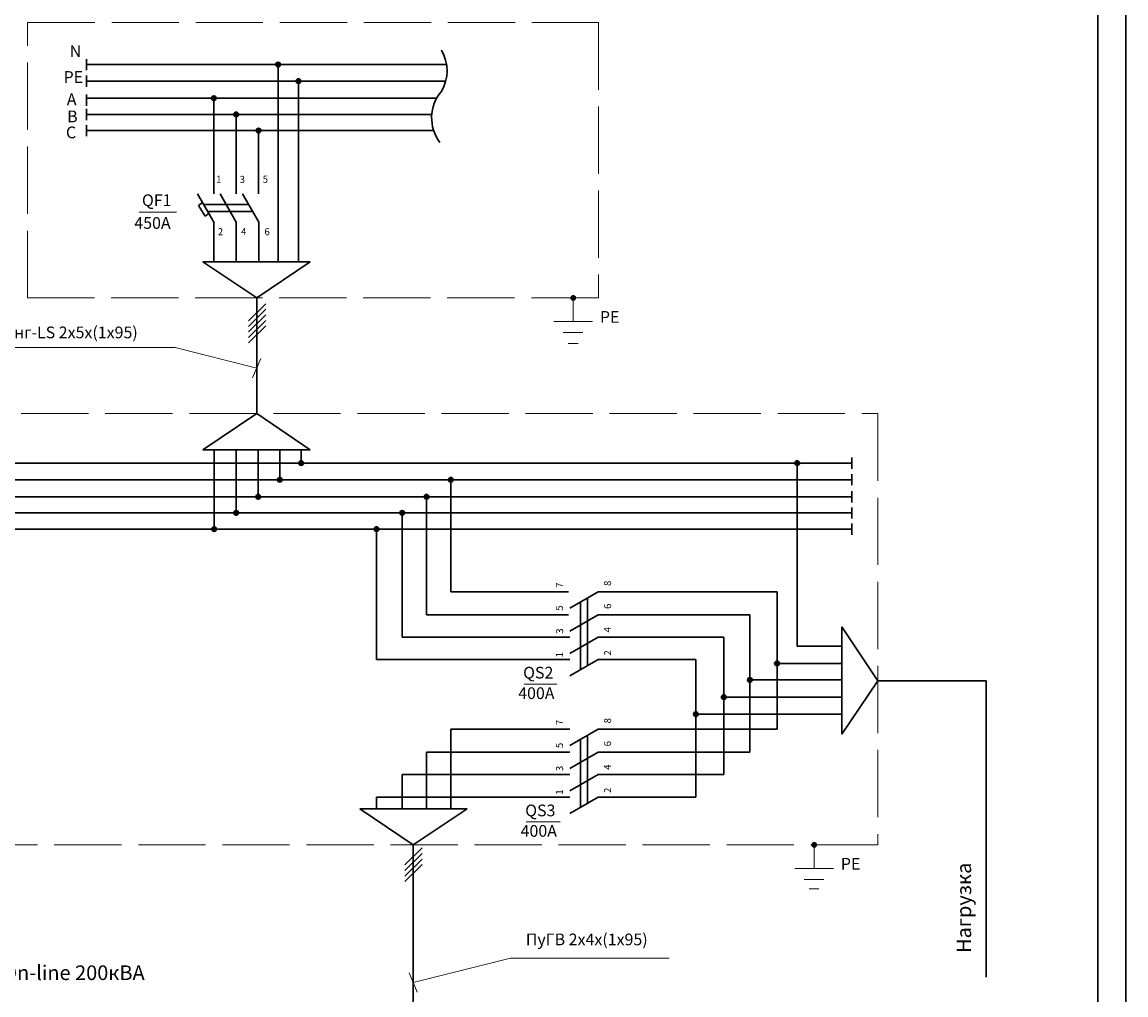
# Model space of a CAD drawing. Units: millimetres. Extents: x 5856 to 6523, y 312 to 800.
# Drawn here: x 5956 to 6153, y 540 to 713 of the extents above; entities that cross this region are included whole.
import ezdxf

# ---------------------------------------------------------------- set-up
doc = ezdxf.new("R2010")
doc.units = ezdxf.units.MM
doc.linetypes.add('ACAD_ISO02W100', pattern=[15, 12, -3])
for name, color, linetype, lineweight in [('Основная надпись', 130, 'Continuous', 30), ('Текст', 210, 'Continuous', 20), ('Электрика сила', 100, 'Continuous', 15), ('ЭЛЕКТРО', 50, 'Continuous', 50)]:
    doc.layers.add(name, color=color, linetype=linetype, lineweight=lineweight)
doc.styles.add('GOST 2.304', font='CS_Gost2304.shx', dxfattribs={"width": 0.8, "oblique": 15})
doc.styles.get("Standard").update_dxf_attribs({"font": 'arial.ttf'})

msp = doc.modelspace()

# ---------------------------------------------------------------- hatches: boundary and pattern name
at = {"layer": 'Электрика сила', "linetype": 'ACAD_ISO02W100', "lineweight": 20}
for points in [[(6055, 663.88, 1), (6054.16, 663.88, 1)], [(6098, 566.32, 1), (6097.16, 566.32, 1)]]:
    msp.add_hatch(color=0, dxfattribs=at).paths.add_polyline_path(points)
at = {"layer": 'ЭЛЕКТРО', "lineweight": 30}
for points in [[(6002.31, 705.51, 1), (6001.47, 705.51, 1)], [(6005.95, 702.56, 1), (6005.11, 702.56, 1)], [(5990.84, 699.51, 1), (5990, 699.51, 1)], [(5994.84, 696.62, 1), (5994, 696.62, 1)], [(5998.84, 693.73, 1), (5998, 693.73, 1)], [(6006.44, 634.42, 1), (6005.6, 634.42, 1)], [(6094.98, 634.42, 1), (6094.14, 634.42, 1)], [(6002.6, 631.46, 1), (6001.76, 631.46, 1)], [(6033.12, 631.46, 1), (6032.28, 631.46, 1)], [(5998.77, 628.42, 1), (5997.93, 628.42, 1)], [(6028.83, 628.42, 1), (6027.99, 628.42, 1)], [(5994.84, 625.53, 1), (5994, 625.53, 1)], [(6024.47, 625.53, 1), (6023.63, 625.53, 1)], [(5990.9, 622.64, 1), (5990.06, 622.64, 1)], [(6019.88, 622.64, 1), (6019.04, 622.64, 1)], [(6091.36, 598.7, 1), (6090.52, 598.7, 1)], [(6086.53, 595.73, 1), (6085.7, 595.73, 1)], [(6081.86, 592.67, 1), (6081.02, 592.67, 1)], [(6076.88, 589.62, 1), (6076.05, 589.62, 1)]]:
    msp.add_hatch(color=0, dxfattribs=at).paths.add_polyline_path(points)

# ---------------------------------------------------------------- linework, layer by layer
at = {"layer": 'Основная надпись', "color": 0, "lineweight": 30}
for p, q in [((6153.21, 312.47), (6153.21, 732.47)), ((6148.21, 727.47), (6148.21, 317.47))]:
    msp.add_line(p, q, dxfattribs=at)
at = {"layer": 'Текст', "color": 0, "lineweight": 15}
for p, q in [((5977.11, 679.17), (5983.79, 679.17)), ((5983.53, 655.02), (5948.74, 655.02)), ((5983.53, 655.02), (5998.09, 651.38)), ((5997.34, 649.65), (5998.83, 653.11)), ((6045.82, 595), (6051.64, 595)), ((6046.19, 570.43), (6052.24, 570.43)), ((6043.35, 546.1), (6026, 541.76)), ((6071.7, 546.1), (6043.35, 546.1)), ((6026.74, 540.03), (6025.26, 543.49))]:
    msp.add_line(p, q, dxfattribs=at)
at = {"layer": 'Электрика сила', "color": 0, "linetype": 'ACAD_ISO02W100', "lineweight": 20}
for p, q in [((6054.58, 663.88), (6054.58, 659.67)), ((6051.09, 659.67), (6058.03, 659.67)), ((6052.8, 657.72), (6056.27, 657.72)), ((6053.69, 655.78), (6055.43, 655.78)), ((6097.58, 566.32), (6097.58, 562.11)), ((6094.1, 562.11), (6101.04, 562.11)), ((6095.8, 560.16), (6099.27, 560.16)), ((6096.7, 558.47), (6098.43, 558.47))]:
    msp.add_line(p, q, dxfattribs=at)
for points in [[(5957.2, 713.04), (6059.1, 713.04), (6059.1, 663.88), (5957.2, 663.88)], [(5896.06, 643.25), (6108.96, 643.25), (6108.96, 566.32), (5896.06, 566.32)]]:
    msp.add_lwpolyline(points, close=True, dxfattribs=at)
for centre in [(6054.58, 663.88), (6097.58, 566.32)]:
    msp.add_circle(centre, 0.42, dxfattribs=at)
at = {"layer": 'ЭЛЕКТРО', "color": 0, "lineweight": 30}
for p, q in [((5967.71, 705.51), (5967.71, 706.51)), ((5967.71, 706.51), (5967.71, 704.51)), ((5967.71, 705.51), (6031.97, 705.51)), ((6001.89, 670.32), (6001.89, 705.51)), ((5967.71, 703.56), (5967.71, 701.56)), ((5967.71, 702.56), (6031.81, 702.56)), ((6005.53, 670.32), (6005.53, 702.56)), ((5967.71, 700.17), (5967.71, 698.17)), ((5967.71, 699.51), (6030.2, 699.51)), ((5990.42, 682.44), (5990.42, 699.51)), ((5967.71, 697.62), (5967.71, 695.62)), ((5967.71, 696.62), (6029.33, 696.62)), ((5994.42, 696.62), (5994.42, 682.44)), ((5967.71, 694.73), (5967.71, 692.73)), ((5967.71, 693.73), (6029.67, 693.73)), ((5999.26, 693.73), (5991.26, 693.73)), ((5995.26, 693.73), (5999.26, 693.73)), ((5998.42, 693.73), (5998.42, 682.44)), ((5990.42, 677.41), (5987.51, 682.44)), ((5994.44, 677.41), (5991.53, 682.44)), ((5998.44, 677.41), (5995.53, 682.44)), ((5987.69, 680.39), (5988.4, 680.93)), ((5988.88, 678.46), (5987.69, 680.39)), ((5988.6, 680.55), (5996.62, 680.55)), ((5989.54, 678.94), (5988.88, 678.46)), ((5989.33, 679.3), (5997.35, 679.3)), ((5990.42, 677.41), (5990.42, 670.32)), ((5994.44, 677.41), (5994.44, 670.32)), ((5998.44, 677.41), (5998.44, 670.32)), ((5988.46, 670.32), (6007.63, 670.32)), ((5998.09, 663.88), (5988.46, 670.32)), ((6007.63, 670.32), (5998.09, 663.88)), ((5998.09, 643.25), (5998.09, 663.88)), ((5998.09, 643.25), (5988.45, 636.81)), ((6007.63, 636.81), (5998.09, 643.25)), ((5988.45, 636.81), (6007.63, 636.81)), ((5990.48, 636.81), (5990.48, 622.64)), ((5994.42, 636.81), (5994.42, 625.53)), ((5998.35, 636.81), (5998.35, 628.42)), ((6002.18, 636.81), (6002.18, 631.46)), ((6006.02, 636.81), (6006.02, 634.42)), ((5906.57, 634.42), (6014.25, 634.42)), ((6014.25, 634.42), (6104.32, 634.42)), ((6094.56, 634.42), (6094.56, 601.78)), ((6104.32, 635.42), (6104.32, 633.42)), ((6104.32, 632.46), (6104.32, 630.46)), ((5906.57, 631.46), (6014.25, 631.46)), ((6014.25, 631.46), (6104.32, 631.46)), ((6032.7, 611.47), (6032.7, 631.46)), ((6104.32, 629.42), (6104.32, 627.42)), ((5906.57, 628.42), (6014.25, 628.42)), ((6014.25, 628.42), (6104.32, 628.42)), ((6028.41, 607.37), (6028.41, 628.42)), ((6104.32, 626.53), (6104.32, 624.53)), ((5906.57, 625.53), (6014.25, 625.53)), ((6014.25, 625.53), (6104.32, 625.53)), ((6024.05, 603.37), (6024.05, 625.53)), ((5906.57, 622.64), (6014.25, 622.64)), ((6014.25, 622.64), (6104.32, 622.64)), ((6019.46, 599.36), (6019.46, 622.64)), ((6104.32, 623.64), (6104.32, 621.64)), ((6032.7, 611.47), (6053.74, 611.47)), ((6059, 611.47), (6053.96, 608.56)), ((6059, 611.47), (6090.94, 611.47)), ((6090.94, 586.97), (6090.94, 611.47)), ((6055.85, 597.54), (6055.85, 609.65)), ((6057.11, 598.27), (6057.11, 610.38)), ((6053.74, 607.37), (6028.41, 607.37)), ((6059, 607.37), (6053.96, 604.46)), ((6059, 607.37), (6086.11, 607.37)), ((6086.11, 582.87), (6086.11, 607.37)), ((6102.51, 605.23), (6102.51, 586.05)), ((6108.96, 595.59), (6102.51, 605.23)), ((6024.05, 603.37), (6053.96, 603.37)), ((6059, 603.37), (6053.96, 600.46)), ((6059, 603.37), (6081.44, 603.37)), ((6081.44, 578.87), (6081.44, 603.37)), ((6102.51, 601.78), (6094.56, 601.78)), ((6053.96, 599.36), (6019.46, 599.36)), ((6059, 599.36), (6053.96, 596.45)), ((6059, 599.36), (6076.46, 599.36)), ((6076.46, 599.36), (6076.46, 574.85)), ((6090.94, 598.7), (6102.51, 598.7)), ((6086.11, 595.73), (6102.51, 595.73)), ((6102.51, 586.05), (6108.96, 595.59)), ((6108.96, 595.59), (6128.24, 595.59)), ((6128.24, 595.59), (6128.24, 542.69)), ((6081.44, 592.67), (6102.51, 592.67)), ((6076.46, 589.62), (6102.51, 589.62)), ((6053.96, 586.97), (6032.7, 586.97)), ((6032.7, 586.97), (6032.7, 572.76)), ((6059, 586.97), (6053.96, 584.06)), ((6055.85, 573.03), (6055.85, 585.15)), ((6057.11, 573.76), (6057.11, 585.88)), ((6059, 586.97), (6090.94, 586.97)), ((6053.96, 582.87), (6028.41, 582.87)), ((6028.41, 582.87), (6028.41, 572.76)), ((6059, 582.87), (6053.96, 579.96)), ((6059, 582.87), (6086.11, 582.87)), ((6053.96, 578.87), (6024.05, 578.87)), ((6024.05, 578.87), (6024.05, 572.76)), ((6059, 578.87), (6053.96, 575.96)), ((6059, 578.87), (6081.44, 578.87)), ((6053.96, 574.85), (6019.46, 574.85)), ((6019.46, 574.85), (6019.46, 572.76)), ((6059, 574.85), (6053.96, 571.94)), ((6059, 574.85), (6076.46, 574.85)), ((6035.63, 572.76), (6016.46, 572.76)), ((6016.46, 572.76), (6026, 566.32)), ((6026, 566.32), (6035.63, 572.76)), ((6026, 506.56), (6026, 566.32))]:
    msp.add_line(p, q, dxfattribs=at)
at = {"layer": 'ЭЛЕКТРО', "color": 0, "lineweight": 30, "ltscale": 100}
for p, q in [((5996.64, 659.81), (5999.72, 662.85)), ((5996.64, 658.82), (5999.72, 661.86)), ((5996.64, 657.83), (5999.72, 660.86)), ((5996.64, 656.84), (5999.72, 659.87)), ((5996.64, 655.85), (5999.72, 658.88)), ((6024.52, 562.73), (6027.6, 565.77)), ((6024.52, 561.74), (6027.6, 564.78)), ((6024.52, 560.75), (6027.6, 563.78)), ((6024.52, 559.76), (6027.6, 562.79))]:
    msp.add_line(p, q, dxfattribs=at)
at = {"layer": 'ЭЛЕКТРО', "color": 0, "lineweight": 30}
for centre in [(6001.89, 705.51), (6005.53, 702.56), (5990.42, 699.51), (5994.42, 696.62), (5998.42, 693.73), (6006.02, 634.42), (6094.56, 634.42), (6002.18, 631.46), (6032.7, 631.46), (5998.35, 628.42), (6028.41, 628.42), (5994.42, 625.53), (6024.05, 625.53), (5990.48, 622.64), (6019.46, 622.64), (6090.94, 598.7), (6086.11, 595.73), (6081.44, 592.67), (6076.46, 589.62)]:
    msp.add_circle(centre, 0.42, dxfattribs=at)
for centre, radius, start, end in [((6024.8, 704.41), 7.25, 329.4254, 30.5746), ((6036.53, 696.01), 7.23, 139.3719, 217.4253)]:
    msp.add_arc(centre, radius, start, end, dxfattribs=at)

# ---------------------------------------------------------------- texts
at = {"layer": 'Текст', "color": 0, "lineweight": 15, "style": 'GOST 2.304', "oblique": 15}
for s, height, p in [('QF1', 2.09, (5977.6, 680.27)), ('450А', 2.09, (5976.24, 676.21)), ('ВВГнг-LS 2х5х(1х95)', 2.0898, (5949.44, 656.69)), ('QS2', 2.09, (6045.63, 595.99)), ('400А', 2.09, (6044.75, 592.33)), ('QS3', 2.09, (6046, 571.41)), ('400А', 2.09, (6045.18, 567.76)), ('ПуГВ 2х4х(1х95)', 2.0898, (6046.12, 548.4)), ('ИБП On-line 200кВА', 2.6122, (5944.38, 542.2))]:
    msp.add_text(s, height=height, dxfattribs=at).set_placement(p)
msp.add_text('Нагрузка', height=2.612, rotation=90, dxfattribs=at).set_placement((6125.59, 547.03))
at = {"layer": 'Электрика сила', "color": 0, "linetype": 'ACAD_ISO02W100', "lineweight": 20}
for p in [(6059.33, 659.45), (6102.33, 561.89)]:
    msp.add_text('РЕ', height=2.098, dxfattribs=at).set_placement(p)
at = {"layer": 'ЭЛЕКТРО', "color": 0, "lineweight": 30}
for s, p in [('1', (5990.83, 684.43)), ('3', (5995.04, 684.4)), ('5', (5999.15, 684.43)), ('2', (5991.14, 675.07)), ('4', (5995.28, 675.1)), ('6', (5999.46, 675.07))]:
    msp.add_text(s, height=1.26, dxfattribs=at).set_placement(p)
for s, p in [('7', (6052.73, 612.18)), ('8', (6061.33, 612.5)), ('5', (6052.73, 608.09)), ('6', (6061.33, 608.4)), ('3', (6052.77, 603.98)), ('4', (6061.3, 604.22)), ('2', (6061.34, 600.07)), ('1', (6052.74, 599.76)), ('7', (6052.73, 587.68)), ('8', (6061.33, 587.99)), ('5', (6052.73, 583.58)), ('6', (6061.33, 583.89)), ('3', (6052.77, 579.47)), ('4', (6061.3, 579.71)), ('1', (6052.74, 575.26)), ('2', (6061.34, 575.57))]:
    msp.add_text(s, height=1.26, rotation=90, dxfattribs=at).set_placement(p)
at = {"layer": 'ЭЛЕКТРО', "color": 0, "lineweight": 30, "attachment_point": 1}
for s, insert, char_height in [('{\\fTahoma|b0|i0|c0|p34;N}', (5964.69, 708.97), 2.0979), ('{\\fTahoma|b0|i0|c204|p34;РЕ}', (5963.61, 704.35), 2.0979), ('А', (5964.18, 700.36), 2.1), ('В', (5964.24, 697.32), 2.1), ('С', (5964.03, 694.47), 2.1)]:
    msp.add_mtext(s, dxfattribs=dict(at, insert=insert, char_height=char_height))

doc.saveas('drawing.dxf')
